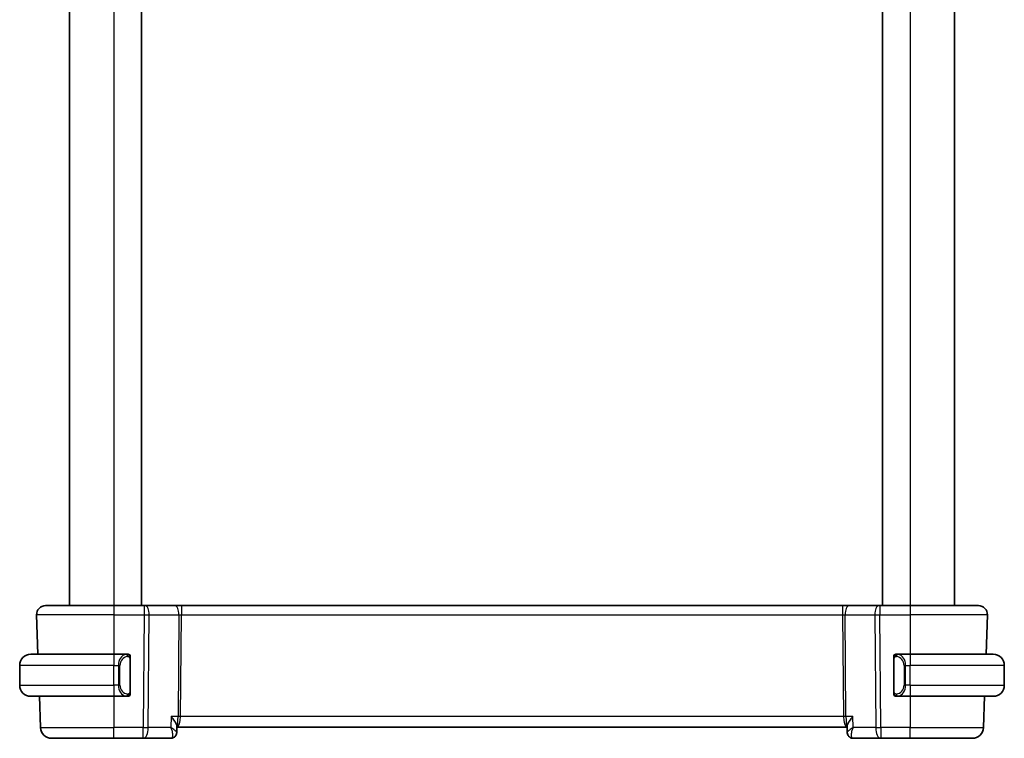
# Model space of a CAD drawing. Units: millimetres. Extents: x 0 to 2972, y 0 to 562.
# Drawn here: x 1209 to 1298, y 311 to 376 of the extents above; entities that cross this region are included whole.
import ezdxf

# ---------------------------------------------------------------- set-up
doc = ezdxf.new("R2010")
doc.units = ezdxf.units.MM
doc.header["$LTSCALE"] = 1.5
doc.layers.add('Visible (ISO)', color=7, linetype='Continuous', lineweight=35)
doc.layers.add('Visible Narrow (ISO)', color=7, linetype='Continuous', lineweight=25)

msp = doc.modelspace()

# ---------------------------------------------------------------- linework, layer by layer
at = {"layer": 'Visible (ISO)'}
for p, q in [((1213.4284, 429.0184), (1213.4284, 323.0184)), ((1219.9284, 429.0184), (1219.9284, 323.0184)), ((1286.9284, 429.0184), (1286.9284, 323.0184)), ((1293.4284, 429.0184), (1293.4284, 323.0184)), ((1210.4573, 322.1905), (1210.582, 318.6184)), ((1211.2568, 323.0184), (1217.4284, 323.0184)), ((1220.1856, 323.0184), (1217.4284, 323.0184)), ((1220.1856, 323.0184), (1220.275, 323.0184)), ((1222.9585, 323.0184), (1220.275, 323.0184)), ((1223.5395, 323.0184), (1222.9585, 323.0184)), ((1283.3172, 323.0184), (1223.5395, 323.0184)), ((1283.8983, 323.0184), (1283.3172, 323.0184)), ((1286.5817, 323.0184), (1283.8983, 323.0184)), ((1286.5817, 323.0184), (1286.6711, 323.0184)), ((1289.4284, 323.0184), (1286.6711, 323.0184)), ((1289.4284, 323.0184), (1295.5999, 323.0184)), ((1296.3995, 322.1905), (1296.2747, 318.6184)), ((1209.9284, 318.6184), (1217.4284, 318.6184)), ((1218.6319, 318.6184), (1217.4284, 318.6184)), ((1218.0941, 318.0184), (1218.0941, 318.0184)), ((1218.9284, 315.1926), (1218.9284, 318.2442)), ((1287.9284, 318.2442), (1287.9284, 315.1926)), ((1289.4284, 318.6184), (1288.2224, 318.6184)), ((1288.9444, 318.0184), (1288.9442, 318.0184)), ((1289.4284, 318.6184), (1296.9284, 318.6184)), ((1208.9284, 315.8184), (1208.9284, 317.6184)), ((1297.9284, 315.8184), (1297.9284, 317.6184)), ((1217.4284, 314.8184), (1209.9284, 314.8184)), ((1210.7147, 314.8184), (1210.8137, 311.9835)), ((1217.4284, 314.8184), (1218.6343, 314.8184)), ((1218.6081, 315.0387), (1218.6081, 315.0387)), ((1288.2248, 314.8184), (1289.4284, 314.8184)), ((1296.9284, 314.8184), (1289.4284, 314.8184)), ((1296.142, 314.8184), (1296.043, 311.9835)), ((1223.1411, 312.1083), (1223.1199, 311.5482)), ((1223.1377, 312.0184), (1283.719, 312.0184)), ((1283.7368, 311.5483), (1283.7156, 312.1083)), ((1217.4284, 311.0184), (1211.8131, 311.0184)), ((1217.4284, 311.0184), (1220.1015, 311.0184)), ((1220.1015, 311.0184), (1222.5939, 311.0184)), ((1284.2628, 311.0184), (1286.7553, 311.0184)), ((1286.7553, 311.0184), (1289.4284, 311.0184)), ((1295.0436, 311.0184), (1289.4284, 311.0184))]:
    msp.add_line(p, q, dxfattribs=at)
for centre, radius, start, end in [((1211.2568, 322.2184), 0.8, 90, 182), ((1295.5999, 322.2184), 0.8, 358, 90), ((1209.9284, 317.6184), 1, 90, 180), ((1218.7284, 318.4184), 0.2, 45, 90), ((1218.7284, 318.4184), 0.2, 0, 45), ((1288.1284, 318.4184), 0.2, 135, 180), ((1288.1284, 318.4184), 0.2, 90, 135), ((1296.9284, 317.6184), 1, 0, 90), ((1209.9284, 315.8184), 1, 180, 270), ((1296.9284, 315.8184), 1, 270, 0), ((1218.7284, 315.0184), 0.2, 270, 315), ((1218.7284, 315.0184), 0.2, 315, 0), ((1288.1284, 315.0184), 0.2, 180, 225), ((1288.1284, 315.0184), 0.2, 225, 270), ((1211.8131, 312.0184), 1, 182, 270), ((1295.0436, 312.0184), 1, 270, 358)]:
    msp.add_arc(centre, radius, start, end, dxfattribs=at)
for centre, major_axis, start_param, end_param in [((1222.615, 311.5403), (0.449, -0.22), 6.2809997, 6.3104212), ((1222.615, 311.5403), (0.449, -0.22), 6.2809991, 6.2814175), ((1284.2417, 311.5403), (-0.449, -0.22), 6.2559494, 6.2853709), ((1284.2417, 311.5403), (-0.449, -0.22), 0.0017659, 0.0021843)]:
    msp.add_ellipse(centre, major_axis=major_axis, ratio=0.9505511, start_param=start_param, end_param=end_param, dxfattribs=at)
for points, knots in [([(1218.661, 318.6184), (1218.6556, 318.6184), (1218.6506, 318.6184), (1218.6463, 318.6184), (1218.6412, 318.6184), (1218.637, 318.6184), (1218.6343, 318.6184)], [0.74172688, 0.74172688, 0.74172688, 0.74172688, 0.86054632, 0.86054632, 0.86054632, 1, 1, 1, 1]), ([(1218.7284, 318.6184), (1218.7279, 318.6184), (1218.7273, 318.6184), (1218.7241, 318.6184), (1218.7221, 318.6184), (1218.7194, 318.6184), (1218.7161, 318.6184), (1218.7132, 318.6184), (1218.7099, 318.6184), (1218.7059, 318.6184), (1218.7021, 318.6184), (1218.6977, 318.6184), (1218.6929, 318.6184), (1218.6881, 318.6184), (1218.6828, 318.6184), (1218.6775, 318.6184), (1218.6718, 318.6184), (1218.6662, 318.6184), (1218.661, 318.6184)], [0, 0, 0, 0, 0.19035453, 0.19035453, 0.19035453, 0.31386322, 0.31386322, 0.31386322, 0.42140608, 0.42140608, 0.42140608, 0.52396797, 0.52396797, 0.52396797, 0.62813475, 0.62813475, 0.62813475, 0.74172688, 0.74172688, 0.74172688, 0.74172688]), ([(1218.9284, 318.3721), (1218.9284, 318.378), (1218.9284, 318.3834), (1218.9284, 318.3884), (1218.9284, 318.3933), (1218.9284, 318.3976), (1218.9284, 318.4014), (1218.9284, 318.4051), (1218.9284, 318.4081), (1218.9284, 318.4105), (1218.9284, 318.4129), (1218.9284, 318.4146), (1218.9284, 318.4158), (1218.9284, 318.4161), (1218.9284, 318.4163), (1218.9284, 318.4166), (1218.9284, 318.4173), (1218.9284, 318.4178), (1218.9284, 318.4181), (1218.9284, 318.4184), (1218.9284, 318.4184), (1218.9284, 318.4184)], [0.5, 0.5, 0.5, 0.5, 0.58502424, 0.58502424, 0.58502424, 0.66947181, 0.66947181, 0.66947181, 0.75324782, 0.75324782, 0.75324782, 0.83626522, 0.83626522, 0.83626522, 0.85443497, 0.85443497, 0.85443497, 0.91835525, 0.91835525, 0.91835525, 1, 1, 1, 1]), ([(1218.9284, 318.2442), (1218.9284, 318.2499), (1218.9284, 318.2558), (1218.9284, 318.2619), (1218.9284, 318.2678), (1218.9284, 318.274), (1218.9284, 318.2804), (1218.9284, 318.2867), (1218.9284, 318.2932), (1218.9284, 318.2998), (1218.9284, 318.3063), (1218.9284, 318.3129), (1218.9284, 318.3194), (1218.9284, 318.3259), (1218.9284, 318.3323), (1218.9284, 318.3384), (1218.9284, 318.3446), (1218.9284, 318.3505), (1218.9284, 318.356), (1218.9284, 318.3618), (1218.9284, 318.3671), (1218.9284, 318.3721)], [0, 0, 0, 0, 0.07187067, 0.07187067, 0.07187067, 0.14250295, 0.14250295, 0.14250295, 0.21256871, 0.21256871, 0.21256871, 0.28268769, 0.28268769, 0.28268769, 0.35348445, 0.35348445, 0.35348445, 0.42564648, 0.42564648, 0.42564648, 0.5, 0.5, 0.5, 0.5]), ([(1287.9284, 318.4184), (1287.9284, 318.4184), (1287.9284, 318.4184), (1287.9284, 318.4178), (1287.9284, 318.4172), (1287.9284, 318.416), (1287.9284, 318.414), (1287.9284, 318.412), (1287.9284, 318.4091), (1287.9284, 318.4054), (1287.9284, 318.4016), (1287.9284, 318.3969), (1287.9284, 318.3915), (1287.9284, 318.3859), (1287.9284, 318.3794), (1287.9284, 318.3725)], [0, 0, 0, 0, 0.10026775, 0.10026775, 0.10026775, 0.19847065, 0.19847065, 0.19847065, 0.29651622, 0.29651622, 0.29651622, 0.39628078, 0.39628078, 0.39628078, 0.5, 0.5, 0.5, 0.5]), ([(1287.9284, 318.3725), (1287.9284, 318.3606), (1287.9284, 318.3467), (1287.9284, 318.332), (1287.9284, 318.3175), (1287.9284, 318.3024), (1287.9284, 318.2873), (1287.9284, 318.2855), (1287.9284, 318.2837), (1287.9284, 318.2819), (1287.9284, 318.2689), (1287.9284, 318.2561), (1287.9284, 318.2442)], [0.5, 0.5, 0.5, 0.5, 0.6699894, 0.6699894, 0.6699894, 0.83656608, 0.83656608, 0.83656608, 0.85622576, 0.85622576, 0.85622576, 1, 1, 1, 1]), ([(1288.1957, 318.6184), (1288.1895, 318.6184), (1288.1828, 318.6184), (1288.176, 318.6184), (1288.1698, 318.6184), (1288.1636, 318.6184), (1288.1582, 318.6184), (1288.1528, 318.6184), (1288.1482, 318.6184), (1288.1444, 318.6184), (1288.1401, 318.6184), (1288.1367, 318.6184), (1288.134, 318.6184), (1288.1299, 318.6184), (1288.129, 318.6184), (1288.1284, 318.6184)], [0.25827312, 0.25827312, 0.25827312, 0.25827312, 0.39314391, 0.39314391, 0.39314391, 0.51690147, 0.51690147, 0.51690147, 0.64201572, 0.64201572, 0.64201572, 0.78266988, 0.78266988, 0.78266988, 1, 1, 1, 1]), ([(1288.2224, 318.6184), (1288.2209, 318.6184), (1288.2189, 318.6184), (1288.2166, 318.6184), (1288.2111, 318.6184), (1288.204, 318.6184), (1288.1957, 318.6184)], [0.00000016, 0.00000016, 0.00000016, 0.00000016, 0.07789573, 0.07789573, 0.07789573, 0.25827312, 0.25827312, 0.25827312, 0.25827312]), ([(1218.9284, 315.0644), (1218.9284, 315.0762), (1218.9284, 315.0902), (1218.9284, 315.1049), (1218.9284, 315.1193), (1218.9284, 315.1344), (1218.9284, 315.1496), (1218.9284, 315.1513), (1218.9284, 315.1531), (1218.9284, 315.1549), (1218.9284, 315.1679), (1218.9284, 315.1807), (1218.9284, 315.1926)], [0.5, 0.5, 0.5, 0.5, 0.6699894, 0.6699894, 0.6699894, 0.83656608, 0.83656608, 0.83656608, 0.85622576, 0.85622576, 0.85622576, 1, 1, 1, 1]), ([(1218.9284, 315.0184), (1218.9284, 315.0184), (1218.9284, 315.0184), (1218.9284, 315.0191), (1218.9284, 315.0197), (1218.9284, 315.0208), (1218.9284, 315.0229), (1218.9284, 315.0249), (1218.9284, 315.0277), (1218.9284, 315.0315), (1218.9284, 315.0352), (1218.9284, 315.0399), (1218.9284, 315.0453), (1218.9284, 315.051), (1218.9284, 315.0574), (1218.9284, 315.0644)], [0, 0, 0, 0, 0.10026775, 0.10026775, 0.10026775, 0.19847065, 0.19847065, 0.19847065, 0.29651622, 0.29651622, 0.29651622, 0.39628078, 0.39628078, 0.39628078, 0.5, 0.5, 0.5, 0.5]), ([(1287.9284, 315.1926), (1287.9284, 315.1869), (1287.9284, 315.181), (1287.9284, 315.175), (1287.9284, 315.169), (1287.9284, 315.1628), (1287.9284, 315.1564), (1287.9284, 315.1501), (1287.9284, 315.1436), (1287.9284, 315.137), (1287.9284, 315.1305), (1287.9284, 315.1239), (1287.9284, 315.1174), (1287.9284, 315.1109), (1287.9284, 315.1045), (1287.9284, 315.0985), (1287.9284, 315.0922), (1287.9284, 315.0863), (1287.9284, 315.0808), (1287.9284, 315.0751), (1287.9284, 315.0697), (1287.9284, 315.0647)], [0, 0, 0, 0, 0.07187067, 0.07187067, 0.07187067, 0.14250295, 0.14250295, 0.14250295, 0.21256871, 0.21256871, 0.21256871, 0.28268769, 0.28268769, 0.28268769, 0.35348445, 0.35348445, 0.35348445, 0.42564648, 0.42564648, 0.42564648, 0.5, 0.5, 0.5, 0.5]), ([(1287.9284, 315.0647), (1287.9284, 315.0589), (1287.9284, 315.0534), (1287.9284, 315.0485), (1287.9284, 315.0436), (1287.9284, 315.0392), (1287.9284, 315.0355), (1287.9284, 315.0318), (1287.9284, 315.0287), (1287.9284, 315.0263), (1287.9284, 315.0239), (1287.9284, 315.0222), (1287.9284, 315.021), (1287.9284, 315.0207), (1287.9284, 315.0205), (1287.9284, 315.0203), (1287.9284, 315.0195), (1287.9284, 315.019), (1287.9284, 315.0188), (1287.9284, 315.0184), (1287.9284, 315.0184), (1287.9284, 315.0184)], [0.5, 0.5, 0.5, 0.5, 0.58502424, 0.58502424, 0.58502424, 0.66947181, 0.66947181, 0.66947181, 0.75324782, 0.75324782, 0.75324782, 0.83626522, 0.83626522, 0.83626522, 0.85443497, 0.85443497, 0.85443497, 0.91835525, 0.91835525, 0.91835525, 1, 1, 1, 1]), ([(1218.6343, 314.8184), (1218.6358, 314.8184), (1218.6378, 314.8184), (1218.6402, 314.8184), (1218.6456, 314.8184), (1218.6528, 314.8184), (1218.661, 314.8184)], [0.00000016, 0.00000016, 0.00000016, 0.00000016, 0.07789573, 0.07789573, 0.07789573, 0.25827312, 0.25827312, 0.25827312, 0.25827312]), ([(1218.661, 314.8184), (1218.6672, 314.8184), (1218.674, 314.8184), (1218.6807, 314.8184), (1218.6869, 314.8184), (1218.6931, 314.8184), (1218.6985, 314.8184), (1218.7039, 314.8184), (1218.7085, 314.8184), (1218.7123, 314.8184), (1218.7166, 314.8184), (1218.72, 314.8184), (1218.7227, 314.8184), (1218.7269, 314.8184), (1218.7278, 314.8184), (1218.7284, 314.8184)], [0.25827312, 0.25827312, 0.25827312, 0.25827312, 0.39314391, 0.39314391, 0.39314391, 0.51690147, 0.51690147, 0.51690147, 0.64201572, 0.64201572, 0.64201572, 0.78266988, 0.78266988, 0.78266988, 1, 1, 1, 1]), ([(1288.1284, 314.8184), (1288.1288, 314.8184), (1288.1294, 314.8184), (1288.1326, 314.8184), (1288.1347, 314.8184), (1288.1373, 314.8184), (1288.1406, 314.8184), (1288.1435, 314.8184), (1288.1468, 314.8184), (1288.1508, 314.8184), (1288.1546, 314.8184), (1288.159, 314.8184), (1288.1638, 314.8184), (1288.1687, 314.8184), (1288.174, 314.8184), (1288.1792, 314.8184), (1288.1849, 314.8184), (1288.1905, 314.8184), (1288.1957, 314.8184)], [0, 0, 0, 0, 0.19035453, 0.19035453, 0.19035453, 0.31386322, 0.31386322, 0.31386322, 0.42140608, 0.42140608, 0.42140608, 0.52396797, 0.52396797, 0.52396797, 0.62813475, 0.62813475, 0.62813475, 0.74172688, 0.74172688, 0.74172688, 0.74172688]), ([(1288.1957, 314.8184), (1288.2011, 314.8184), (1288.2061, 314.8184), (1288.2104, 314.8184), (1288.2155, 314.8184), (1288.2198, 314.8184), (1288.2224, 314.8184)], [0.74172688, 0.74172688, 0.74172688, 0.74172688, 0.86054632, 0.86054632, 0.86054632, 1, 1, 1, 1]), ([(1222.622, 312.9835), (1222.623, 312.9824), (1222.624, 312.9812), (1222.7036, 312.8866), (1222.7775, 312.7936), (1222.9091, 312.6149), (1222.968, 312.5278), (1223.0719, 312.3498), (1223.1041, 312.2754), (1223.1358, 312.1755), (1223.1423, 312.1383), (1223.1411, 312.1083)], [-0.11528343, -0.11528343, -0.11528343, -0.11528343, -0.11498152, -0.11498152, -0.09021682, -0.09021682, -0.0656352, -0.0656352, -0.03646932, -0.03646932, -0.01369308, -0.01369308, -0.01369308, -0.01369308]), ([(1284.2347, 312.9835), (1284.2337, 312.9824), (1284.2328, 312.9812), (1284.1531, 312.8865), (1284.0791, 312.7935), (1283.9474, 312.6147), (1283.8885, 312.5275), (1283.7847, 312.3496), (1283.7526, 312.2753), (1283.7209, 312.1754), (1283.7144, 312.1383), (1283.7156, 312.1083)], [-0.00047427, -0.00047427, -0.00047427, -0.00047427, 0, 0, 0.03892883, 0.03892883, 0.07756955, 0.07756955, 0.12333443, 0.12333443, 0.15903885, 0.15903885, 0.15903885, 0.15903885]), ([(1223.1199, 311.5448), (1223.1179, 311.4894), (1223.1072, 311.4322), (1223.081, 311.3586), (1223.0727, 311.3389), (1223.0633, 311.3198)], [0, 0, 0, 0, 0.017625701, 0.017625701, 0.024224789, 0.024224789, 0.024224789, 0.024224789]), ([(1283.7934, 311.3198), (1283.766, 311.3757), (1283.7478, 311.4373), (1283.7386, 311.5139), (1283.7374, 311.5293), (1283.7368, 311.5447)], [0, 0, 0, 0, 0.019310247, 0.019310247, 0.024194448, 0.024194448, 0.024194448, 0.024194448]), ([(1283.7904, 311.3335), (1283.763, 311.3902), (1283.7452, 311.4524), (1283.738, 311.5239), (1283.7372, 311.5343), (1283.7368, 311.5447)], [0, 0, 0, 0, 0.019590163, 0.019590163, 0.022933765, 0.022933765, 0.022933765, 0.022933765]), ([(1223.0632, 311.3196), (1223.0403, 311.2728), (1223.009, 311.2248), (1222.9342, 311.1446), (1222.8905, 311.1102), (1222.7987, 311.0592), (1222.7503, 311.0409), (1222.6657, 311.0224), (1222.6297, 311.0184), (1222.5939, 311.0184)], [0, 0, 0, 0, 0.018065294, 0.018065294, 0.034677858, 0.034677858, 0.050058683, 0.050058683, 0.060939777, 0.060939777, 0.060939777, 0.060939777]), ([(1284.2628, 311.0184), (1284.2096, 311.0184), (1284.1556, 311.0273), (1284.0533, 311.0609), (1284.0039, 311.0863), (1283.9168, 311.1495), (1283.8787, 311.1881), (1283.8266, 311.2585), (1283.8084, 311.2892), (1283.7935, 311.3196)], [0, 0, 0, 0, 0.016195563, 0.016195563, 0.032660639, 0.032660639, 0.049227297, 0.049227297, 0.060944886, 0.060944886, 0.060944886, 0.060944886])]:
    msp.add_open_spline(points, degree=3, knots=knots, dxfattribs=at)
at = {"layer": 'Visible Narrow (ISO)'}
for p, q in [((1217.4284, 429.0184), (1217.4284, 323.0184)), ((1289.4284, 429.0184), (1289.4284, 323.0184)), ((1217.4284, 322.1905), (1210.4573, 322.1905)), ((1217.4284, 323.0184), (1217.4284, 322.1905)), ((1217.4284, 322.1905), (1220.1856, 322.1905)), ((1217.4284, 322.1905), (1217.4284, 318.6184)), ((1220.1856, 322.1905), (1220.1015, 311.9835)), ((1220.1856, 323.0184), (1220.1856, 322.1905)), ((1220.5484, 311.9835), (1220.6326, 322.1905)), ((1220.6326, 322.1905), (1223.316, 322.1905)), ((1223.316, 322.1905), (1223.2401, 312.9835)), ((1223.4636, 312.9835), (1223.5395, 322.1905)), ((1223.5395, 323.0184), (1223.5395, 322.1905)), ((1223.5395, 322.1905), (1283.3172, 322.1905)), ((1283.3172, 323.0184), (1283.3172, 322.1905)), ((1283.3172, 322.1905), (1283.3931, 312.9835)), ((1283.5407, 322.1905), (1286.2242, 322.1905)), ((1283.6166, 312.9835), (1283.5407, 322.1905)), ((1286.2242, 322.1905), (1286.3083, 311.9835)), ((1286.6711, 323.0184), (1286.6711, 322.1905)), ((1286.6711, 322.1905), (1289.4284, 322.1905)), ((1286.7553, 311.9835), (1286.6711, 322.1905)), ((1289.4284, 323.0184), (1289.4284, 322.1905)), ((1296.3995, 322.1905), (1289.4284, 322.1905)), ((1289.4284, 322.1905), (1289.4284, 318.6184)), ((1217.4284, 318.6184), (1217.4284, 317.6184)), ((1218.8698, 318.2442), (1218.9131, 318.2442)), ((1218.8698, 318.2442), (1218.8698, 315.1926)), ((1218.9131, 318.2442), (1218.9284, 318.2442)), ((1287.9284, 318.2442), (1287.9436, 318.2442)), ((1287.9436, 318.2442), (1287.9869, 318.2442)), ((1287.9869, 315.1926), (1287.9869, 318.2442)), ((1289.4284, 318.6184), (1289.4284, 317.6184)), ((1217.4284, 317.6184), (1208.9284, 317.6184)), ((1217.4284, 317.6184), (1217.8455, 317.6184)), ((1217.4284, 315.8184), (1217.4284, 317.6184)), ((1217.8455, 317.6184), (1217.9869, 317.6184)), ((1217.8455, 317.6184), (1217.8455, 315.8184)), ((1217.9869, 315.8184), (1217.9869, 317.6184)), ((1289.0112, 317.6184), (1288.8698, 317.6184)), ((1288.8698, 317.6184), (1288.8698, 315.8184)), ((1289.0112, 315.8184), (1289.0112, 317.6184)), ((1289.0112, 317.6184), (1289.4284, 317.6184)), ((1289.4284, 315.8184), (1289.4284, 317.6184)), ((1297.9284, 317.6184), (1289.4284, 317.6184)), ((1208.9284, 315.8184), (1217.4284, 315.8184)), ((1217.4284, 315.8184), (1217.4284, 314.8184)), ((1217.8455, 315.8184), (1217.4284, 315.8184)), ((1217.8455, 315.8184), (1217.9869, 315.8184)), ((1218.9131, 315.1926), (1218.8698, 315.1926)), ((1218.9284, 315.1926), (1218.9131, 315.1926)), ((1287.9436, 315.1926), (1287.9284, 315.1926)), ((1287.9869, 315.1926), (1287.9436, 315.1926)), ((1289.0112, 315.8184), (1288.8698, 315.8184)), ((1289.4284, 315.8184), (1289.0112, 315.8184)), ((1289.4284, 315.8184), (1289.4284, 314.8184)), ((1289.4284, 315.8184), (1297.9284, 315.8184)), ((1217.4284, 314.8184), (1217.4284, 311.9835)), ((1289.4284, 314.8184), (1289.4284, 311.9835)), ((1222.622, 312.9835), (1222.5841, 311.9835)), ((1223.2401, 312.9835), (1222.622, 312.9835)), ((1283.3931, 312.9835), (1223.4636, 312.9835)), ((1283.4442, 312.501), (1283.444, 312.501)), ((1284.2347, 312.9835), (1283.6166, 312.9835)), ((1284.2726, 311.9835), (1284.2347, 312.9835)), ((1210.8137, 311.9835), (1217.4284, 311.9835)), ((1220.1015, 311.9835), (1217.4284, 311.9835)), ((1217.4284, 311.0184), (1217.4284, 311.9835)), ((1220.1015, 311.0184), (1220.1015, 311.9835)), ((1222.5841, 311.9835), (1220.5484, 311.9835)), ((1286.3083, 311.9835), (1284.2726, 311.9835)), ((1289.4284, 311.9835), (1286.7553, 311.9835)), ((1286.7553, 311.9835), (1286.7553, 311.0184)), ((1289.4284, 311.0184), (1289.4284, 311.9835)), ((1289.4284, 311.9835), (1296.043, 311.9835))]:
    msp.add_line(p, q, dxfattribs=at)
for centre, start, end in [((1218.7869, 317.6184), 97.635382, 180), ((1288.0698, 317.6184), 0, 82.364618), ((1218.7869, 315.8184), 180, 262.364618), ((1288.0698, 315.8184), 277.635382, 0)]:
    msp.add_arc(centre, 0.8, start, end, dxfattribs=at)
for centre, major_axis, ratio, start_param, end_param in [((1220.1856, 322.2184), (1, -0.0066), 0.0279186, 4.7126306, 5.1759906), ((1220.275, 322.2184), (0, 0.8), 0.4472136, 4.6774824, 6.2831853), ((1222.9585, 322.2184), (0, 0.8), 0.4472136, 4.6774824, 6.2831853), ((1223.5399, 322.2184), (0.5001, 0.0066), 0.0558116, 4.2475413, 4.7109013), ((1283.3169, 322.2184), (0.5001, -0.0066), 0.0558116, 4.7138767, 5.1772367), ((1283.8983, 322.2184), (0, 0.8), 0.4472136, 0, 1.6057029), ((1286.5817, 322.2184), (0, 0.8), 0.4472136, 0, 1.6057029), ((1286.6712, 322.2184), (1, 0.0066), 0.0279186, 4.2487874, 4.7121474), ((1218.6455, 317.6184), (0, -1), 0.8, 3.2748552, 4.712389), ((1218.5392, 318.4113), (-0.0266, 0.1982), 0.7039511, 5.3566507, 6.0950034), ((1218.5392, 318.4113), (-0.0266, 0.1982), 0.7039511, 4.618298, 5.3566507), ((1288.3175, 318.4113), (-0.0266, -0.1982), 0.7039511, 4.0681273, 4.8064799), ((1288.3175, 318.4113), (0.0266, 0.1982), 0.7039511, 0.1881819, 0.9265346), ((1288.2112, 317.6184), (0, 1), 0.8, 4.712389, 6.1499228), ((1218.6455, 315.8184), (0, -1), 0.8, 4.712389, 6.1499228), ((1288.2112, 315.8184), (0, 1), 0.8, 3.2748552, 4.712389), ((1218.5392, 315.0255), (-0.0266, -0.1982), 0.7039511, 0.1881819, 0.9265346), ((1218.5392, 315.0255), (0.0266, 0.1982), 0.7039511, 4.0681273, 4.8064799), ((1288.3175, 315.0255), (0.0266, -0.1982), 0.7039511, 4.618298, 5.3566507), ((1288.3175, 315.0255), (0.0266, -0.1982), 0.7039511, 5.3566507, 6.0950034), ((1223.1097, 313.0184), (0, 1), 0.354102, 3.2210802, 4.6774824), ((1223.1097, 313.0184), (0, -1), 0.1304952, 0.2236416, 1.5358897), ((1223.4636, 312.9661), (-0.5, 0.0041), 0.0348983, 4.7126767, 5.1760367), ((1283.3931, 312.9661), (-0.5, -0.0041), 0.0348983, 4.2487413, 4.7121013), ((1283.747, 313.0184), (0, -1), 0.354102, 4.7472956, 6.2036978), ((1283.747, 313.0184), (0, 1), 0.1304952, 1.6057029, 2.9179511), ((1220.1015, 312.0184), (-1, 0.0082), 0.0348983, 1.571084, 2.034444), ((1220.1015, 312.0184), (0, -1), 0.4472136, 0, 1.5358897), ((1286.7553, 312.0184), (-1, -0.0082), 0.0348983, 1.1071486, 1.5705086), ((1286.7553, 312.0184), (0, -1), 0.4472136, 4.7472956, 6.2831853), ((1222.6131, 312.0463), (-0.0209, -1.0278), 0.2888465, 0.0059152, 0.2988012), ((1222.615, 311.5403), (0.449, -0.22), 0.9505511, 5.2806875, 6.2809997), ((1222.615, 311.5403), (0.449, -0.22), 0.9505511, 0.0272359, 0.0963105), ((1284.2417, 311.5403), (-0.449, -0.22), 0.9505511, 6.0756382, 6.2849525), ((1284.2417, 311.5403), (-0.449, -0.22), 0.9505511, 0.0021856, 1.0024978), ((1284.2628, 311.5184), (0, -0.5), 0.9913156, 5.3228882, 5.4317705), ((1284.2436, 312.0463), (0.0209, -1.0278), 0.2888465, 5.9843841, 6.2772701)]:
    msp.add_ellipse(centre, major_axis=major_axis, ratio=ratio, start_param=start_param, end_param=end_param, dxfattribs=at)
for points, knots in [([(1218.6343, 318.6184), (1218.6335, 318.6184), (1218.6321, 318.6184), (1218.6303, 318.6184), (1218.6264, 318.6184), (1218.6202, 318.6182), (1218.6129, 318.6179), (1218.6074, 318.6176), (1218.6014, 318.6173), (1218.5951, 318.6167), (1218.5892, 318.6162), (1218.5829, 318.6156), (1218.5769, 318.6149), (1218.5702, 318.6142), (1218.5638, 318.6134), (1218.5582, 318.6125), (1218.549, 318.6112), (1218.5418, 318.61), (1218.5392, 318.6095)], [0.00000014, 0.00000014, 0.00000014, 0.00000014, 0.09424462, 0.09424462, 0.09424462, 0.29608497, 0.29608497, 0.29608497, 0.44613462, 0.44613462, 0.44613462, 0.58843853, 0.58843853, 0.58843853, 0.74422937, 0.74422937, 0.74422937, 1, 1, 1, 1]), ([(1218.6806, 318.4113), (1218.6863, 318.4121), (1218.692, 318.4128), (1218.6979, 318.4133), (1218.7039, 318.4139), (1218.7101, 318.4142), (1218.7167, 318.4141), (1218.7232, 318.414), (1218.7301, 318.4136), (1218.7371, 318.4128), (1218.7441, 318.412), (1218.7512, 318.4108), (1218.7582, 318.4092), (1218.7653, 318.4075), (1218.7723, 318.4055), (1218.779, 318.403), (1218.7857, 318.4005), (1218.7922, 318.3976), (1218.7984, 318.3942), (1218.8046, 318.3907), (1218.8106, 318.3869), (1218.8162, 318.3825)], [0, 0, 0, 0, 0.071275, 0.071275, 0.071275, 0.14246065, 0.14246065, 0.14246065, 0.21364074, 0.21364074, 0.21364074, 0.28489899, 0.28489899, 0.28489899, 0.35632005, 0.35632005, 0.35632005, 0.42799051, 0.42799051, 0.42799051, 0.5, 0.5, 0.5, 0.5]), ([(1218.8162, 318.3825), (1218.8218, 318.3782), (1218.8272, 318.3733), (1218.8323, 318.368), (1218.8372, 318.3628), (1218.8418, 318.3571), (1218.8459, 318.3511), (1218.85, 318.345), (1218.8536, 318.3387), (1218.8565, 318.3321), (1218.8595, 318.3255), (1218.8619, 318.3187), (1218.8638, 318.3119), (1218.8655, 318.3056), (1218.8667, 318.2993), (1218.8676, 318.2928), (1218.8686, 318.2849), (1218.8693, 318.2762), (1218.8695, 318.2677), (1218.8698, 318.2599), (1218.8698, 318.2522), (1218.8698, 318.2442)], [0.5, 0.5, 0.5, 0.5, 0.57172447, 0.57172447, 0.57172447, 0.6426242, 0.6426242, 0.6426242, 0.71336021, 0.71336021, 0.71336021, 0.78457822, 0.78457822, 0.78457822, 0.85049403, 0.85049403, 0.85049403, 0.92879556, 0.92879556, 0.92879556, 1, 1, 1, 1]), ([(1287.9869, 318.2442), (1287.9869, 318.2623), (1287.9871, 318.2809), (1287.9899, 318.2982), (1287.9928, 318.3153), (1287.9983, 318.3312), (1288.0067, 318.3452), (1288.0156, 318.3601), (1288.0275, 318.3729), (1288.04, 318.3825)], [0, 0, 0, 0, 0.16464555, 0.16464555, 0.16464555, 0.3268563, 0.3268563, 0.3268563, 0.5, 0.5, 0.5, 0.5]), ([(1288.04, 318.3825), (1288.048, 318.3885), (1288.0567, 318.3938), (1288.066, 318.3982), (1288.0751, 318.4024), (1288.0848, 318.4059), (1288.0949, 318.4086), (1288.1045, 318.411), (1288.1141, 318.4126), (1288.1234, 318.4134), (1288.1329, 318.4143), (1288.1422, 318.4143), (1288.151, 318.4138), (1288.1598, 318.4134), (1288.1682, 318.4124), (1288.1761, 318.4113)], [0.5, 0.5, 0.5, 0.5, 0.60524772, 0.60524772, 0.60524772, 0.707891, 0.707891, 0.707891, 0.80414857, 0.80414857, 0.80414857, 0.90207429, 0.90207429, 0.90207429, 1, 1, 1, 1]), ([(1288.3175, 318.6095), (1288.3142, 318.6101), (1288.3038, 318.6119), (1288.291, 318.6136), (1288.2829, 318.6146), (1288.2738, 318.6156), (1288.2652, 318.6164), (1288.2561, 318.6172), (1288.2475, 318.6178), (1288.2403, 318.618), (1288.2313, 318.6184), (1288.2247, 318.6184), (1288.2224, 318.6184)], [0, 0, 0, 0, 0.3215828, 0.3215828, 0.3215828, 0.5255123, 0.5255123, 0.5255123, 0.7373622, 0.7373622, 0.7373622, 1, 1, 1, 1]), ([(1218.8698, 315.1926), (1218.8698, 315.1746), (1218.8697, 315.156), (1218.8668, 315.1386), (1218.864, 315.1215), (1218.8584, 315.1057), (1218.8501, 315.0917), (1218.8412, 315.0767), (1218.8292, 315.0639), (1218.8167, 315.0543)], [0, 0, 0, 0, 0.16464555, 0.16464555, 0.16464555, 0.3268563, 0.3268563, 0.3268563, 0.5, 0.5, 0.5, 0.5]), ([(1288.0405, 315.0543), (1288.0349, 315.0587), (1288.0295, 315.0635), (1288.0245, 315.0688), (1288.0195, 315.0741), (1288.0149, 315.0798), (1288.0108, 315.0858), (1288.0067, 315.0918), (1288.0032, 315.0981), (1288.0002, 315.1047), (1287.9972, 315.1113), (1287.9948, 315.1181), (1287.993, 315.1249), (1287.9913, 315.1312), (1287.9901, 315.1375), (1287.9892, 315.1441), (1287.9881, 315.1519), (1287.9875, 315.1606), (1287.9872, 315.1692), (1287.9869, 315.177), (1287.9869, 315.1847), (1287.9869, 315.1926)], [0.5, 0.5, 0.5, 0.5, 0.57172447, 0.57172447, 0.57172447, 0.6426242, 0.6426242, 0.6426242, 0.71336021, 0.71336021, 0.71336021, 0.78457822, 0.78457822, 0.78457822, 0.85049403, 0.85049403, 0.85049403, 0.92879556, 0.92879556, 0.92879556, 1, 1, 1, 1]), ([(1218.5392, 314.8273), (1218.5425, 314.8267), (1218.553, 314.8249), (1218.5657, 314.8233), (1218.5738, 314.8222), (1218.5829, 314.8212), (1218.5916, 314.8204), (1218.6006, 314.8196), (1218.6092, 314.8191), (1218.6164, 314.8188), (1218.6254, 314.8185), (1218.632, 314.8185), (1218.6343, 314.8184)], [0, 0, 0, 0, 0.3215828, 0.3215828, 0.3215828, 0.5255123, 0.5255123, 0.5255123, 0.7373622, 0.7373622, 0.7373622, 1, 1, 1, 1]), ([(1218.8167, 315.0543), (1218.8087, 315.0483), (1218.8001, 315.0431), (1218.7907, 315.0387), (1218.7817, 315.0344), (1218.772, 315.0309), (1218.7618, 315.0283), (1218.7523, 315.0258), (1218.7427, 315.0242), (1218.7333, 315.0234), (1218.7238, 315.0226), (1218.7146, 315.0225), (1218.7058, 315.023), (1218.6969, 315.0235), (1218.6885, 315.0245), (1218.6806, 315.0255)], [0.5, 0.5, 0.5, 0.5, 0.60524772, 0.60524772, 0.60524772, 0.707891, 0.707891, 0.707891, 0.80414857, 0.80414857, 0.80414857, 0.90207429, 0.90207429, 0.90207429, 1, 1, 1, 1]), ([(1288.1761, 315.0255), (1288.1704, 315.0248), (1288.1648, 315.024), (1288.1588, 315.0235), (1288.1529, 315.023), (1288.1466, 315.0227), (1288.1401, 315.0227), (1288.1335, 315.0228), (1288.1267, 315.0232), (1288.1197, 315.024), (1288.1127, 315.0248), (1288.1056, 315.026), (1288.0985, 315.0277), (1288.0914, 315.0293), (1288.0845, 315.0313), (1288.0778, 315.0338), (1288.071, 315.0363), (1288.0645, 315.0393), (1288.0583, 315.0427), (1288.0521, 315.0461), (1288.0462, 315.05), (1288.0405, 315.0543)], [0, 0, 0, 0, 0.071275, 0.071275, 0.071275, 0.14246065, 0.14246065, 0.14246065, 0.21364074, 0.21364074, 0.21364074, 0.28489899, 0.28489899, 0.28489899, 0.35632005, 0.35632005, 0.35632005, 0.42799051, 0.42799051, 0.42799051, 0.5, 0.5, 0.5, 0.5]), ([(1288.2224, 314.8184), (1288.2232, 314.8184), (1288.2246, 314.8184), (1288.2264, 314.8184), (1288.2303, 314.8185), (1288.2365, 314.8186), (1288.2438, 314.8189), (1288.2493, 314.8192), (1288.2553, 314.8196), (1288.2616, 314.8201), (1288.2676, 314.8206), (1288.2738, 314.8212), (1288.2799, 314.8219), (1288.2865, 314.8226), (1288.2929, 314.8235), (1288.2985, 314.8243), (1288.3077, 314.8256), (1288.3149, 314.8268), (1288.3175, 314.8273)], [0.00000014, 0.00000014, 0.00000014, 0.00000014, 0.09424462, 0.09424462, 0.09424462, 0.29608497, 0.29608497, 0.29608497, 0.44613462, 0.44613462, 0.44613462, 0.58843853, 0.58843853, 0.58843853, 0.74422937, 0.74422937, 0.74422937, 1, 1, 1, 1]), ([(1223.1199, 311.5448), (1223.121, 311.5736), (1223.0908, 311.6155), (1223.0418, 311.6629), (1223.0317, 311.6727), (1223.0208, 311.6826), (1223.0092, 311.6928), (1222.9841, 311.7148), (1222.9556, 311.7377), (1222.9242, 311.7613), (1222.8314, 311.8312), (1222.7148, 311.9071), (1222.5841, 311.9835)], [-0.070173248, -0.070173248, -0.070173248, -0.070173248, -0.046348763, -0.046348763, -0.046348763, -0.041460106, -0.041460106, -0.041460106, -0.030899176, -0.030899176, -0.030899176, 0.000383194, 0.000383194, 0.000383194, 0.000383194]), ([(1222.5841, 311.9835), (1222.5849, 311.9817), (1222.5857, 311.9799), (1222.648, 311.8306), (1222.7192, 311.6099), (1222.765, 311.28), (1222.7365, 311.1196), (1222.6805, 311.0622)], [-0.000383194, -0.000383194, -0.000383194, -0.000383194, 0, 0, 0.030899176, 0.046348763, 0.077247939, 0.077247939, 0.077247939, 0.077247939]), ([(1284.2726, 311.9835), (1284.271, 311.9826), (1284.2694, 311.9816), (1284.1391, 311.9052), (1283.9667, 311.7928), (1283.7856, 311.6427), (1283.7357, 311.5735), (1283.7368, 311.5447)], [-0.077631133, -0.077631133, -0.077631133, -0.077631133, -0.077247939, -0.077247939, -0.046348763, -0.030899176, -0.007046084, -0.007046084, -0.007046084, -0.007046084]), ([(1284.1763, 311.0622), (1284.1202, 311.1196), (1284.0916, 311.2802), (1284.1375, 311.6097), (1284.2087, 311.8306), (1284.2711, 311.9799), (1284.2718, 311.9817), (1284.2726, 311.9835)], [0, 0, 0, 0, 0.030899176, 0.046348763, 0.077247939, 0.077247939, 0.077631133, 0.077631133, 0.077631133, 0.077631133])]:
    msp.add_open_spline(points, degree=3, knots=knots, dxfattribs=at)
for points in [[(1218.8539, 318.5206), (1218.848, 318.5244), (1218.8354, 318.5315), (1218.8135, 318.5407), (1218.7864, 318.5477), (1218.7532, 318.5528), (1218.7135, 318.5549), (1218.6719, 318.5521), (1218.6477, 318.5477), (1218.6348, 318.5453)], [(1218.8539, 318.5206), (1218.8413, 318.5382), (1218.8133, 318.5677), (1218.7416, 318.6062), (1218.6857, 318.6184), (1218.661, 318.6184)], [(1218.8539, 318.5206), (1218.8527, 318.5119), (1218.85, 318.4927), (1218.839, 318.4423), (1218.8252, 318.4013), (1218.8162, 318.3825)], [(1218.8539, 318.5206), (1218.8545, 318.5249), (1218.8557, 318.5328), (1218.8575, 318.5428), (1218.8599, 318.5512), (1218.8628, 318.5574), (1218.867, 318.5602), (1218.8687, 318.56), (1218.8698, 318.5598)], [(1218.8539, 318.5206), (1218.8593, 318.513), (1218.8694, 318.4968), (1218.8826, 318.4683), (1218.8942, 318.4336), (1218.9038, 318.3911), (1218.9106, 318.3406), (1218.9134, 318.2895), (1218.9131, 318.2599), (1218.9131, 318.2442)], [(1218.8539, 318.5206), (1218.8678, 318.5115), (1218.8913, 318.4909), (1218.9206, 318.436), (1218.9284, 318.3917), (1218.9284, 318.3721)], [(1288.0026, 318.5207), (1287.9888, 318.5117), (1287.9653, 318.4911), (1287.9362, 318.4364), (1287.9284, 318.392), (1287.9284, 318.3725)], [(1288.0026, 318.5207), (1287.99, 318.503), (1287.9689, 318.4638), (1287.9449, 318.3605), (1287.9436, 318.2808), (1287.9436, 318.2442)], [(1288.0026, 318.5207), (1288.0019, 318.5259), (1288.0006, 318.5352), (1287.9983, 318.5465), (1287.9952, 318.5553), (1287.9907, 318.5603), (1287.9884, 318.56), (1287.9869, 318.5598)], [(1288.0026, 318.5207), (1288.0153, 318.5384), (1288.0435, 318.5678), (1288.1151, 318.6062), (1288.171, 318.6184), (1288.1957, 318.6184)], [(1288.0026, 318.5207), (1288.011, 318.5261), (1288.029, 318.5357), (1288.0636, 318.547), (1288.1097, 318.5542), (1288.1688, 318.5546), (1288.2038, 318.5486), (1288.2219, 318.5453)], [(1288.0026, 318.5207), (1288.0038, 318.512), (1288.0065, 318.4927), (1288.0173, 318.4423), (1288.0311, 318.4013), (1288.04, 318.3825)], [(1218.8541, 314.9161), (1218.8667, 314.9338), (1218.8878, 314.9731), (1218.9119, 315.0763), (1218.9131, 315.1561), (1218.9131, 315.1926)], [(1218.8541, 314.9161), (1218.8679, 314.9252), (1218.8914, 314.9457), (1218.9206, 315.0004), (1218.9284, 315.0448), (1218.9284, 315.0644)], [(1288.0028, 314.9163), (1287.989, 314.9253), (1287.9654, 314.9459), (1287.9361, 315.0008), (1287.9284, 315.0452), (1287.9284, 315.0647)], [(1288.0028, 314.9163), (1287.9974, 314.9238), (1287.9874, 314.94), (1287.9741, 314.9686), (1287.9625, 315.0032), (1287.9529, 315.0458), (1287.9461, 315.0962), (1287.9433, 315.1473), (1287.9436, 315.177), (1287.9436, 315.1926)], [(1218.8541, 314.9161), (1218.8458, 314.9107), (1218.8278, 314.9011), (1218.7931, 314.8899), (1218.747, 314.8826), (1218.6879, 314.8822), (1218.6529, 314.8882), (1218.6348, 314.8915)], [(1218.8541, 314.9161), (1218.8414, 314.8985), (1218.8132, 314.869), (1218.7416, 314.8307), (1218.6857, 314.8184), (1218.661, 314.8184)], [(1218.8541, 314.9161), (1218.8529, 314.9248), (1218.8502, 314.9442), (1218.8394, 314.9945), (1218.8256, 315.0356), (1218.8167, 315.0543)], [(1218.8541, 314.9161), (1218.8548, 314.9109), (1218.8561, 314.9016), (1218.8585, 314.8904), (1218.8615, 314.8815), (1218.866, 314.8765), (1218.8683, 314.8768), (1218.8698, 314.877)], [(1288.0028, 314.9163), (1288.0022, 314.912), (1288.0011, 314.9041), (1287.9992, 314.894), (1287.9969, 314.8857), (1287.9939, 314.8794), (1287.9897, 314.8766), (1287.988, 314.8768), (1287.9869, 314.877)], [(1288.0028, 314.9163), (1288.004, 314.9249), (1288.0067, 314.9441), (1288.0178, 314.9945), (1288.0316, 315.0356), (1288.0405, 315.0543)], [(1288.0028, 314.9163), (1288.0087, 314.9124), (1288.0213, 314.9053), (1288.0432, 314.8961), (1288.0703, 314.8892), (1288.1035, 314.8841), (1288.1433, 314.882), (1288.1848, 314.8847), (1288.209, 314.8892), (1288.2219, 314.8915)], [(1288.0028, 314.9163), (1288.0154, 314.8986), (1288.0434, 314.8691), (1288.1152, 314.8307), (1288.171, 314.8184), (1288.1957, 314.8184)]]:
    msp.add_open_spline(points, degree=3, dxfattribs=at)

doc.saveas('drawing.dxf')
